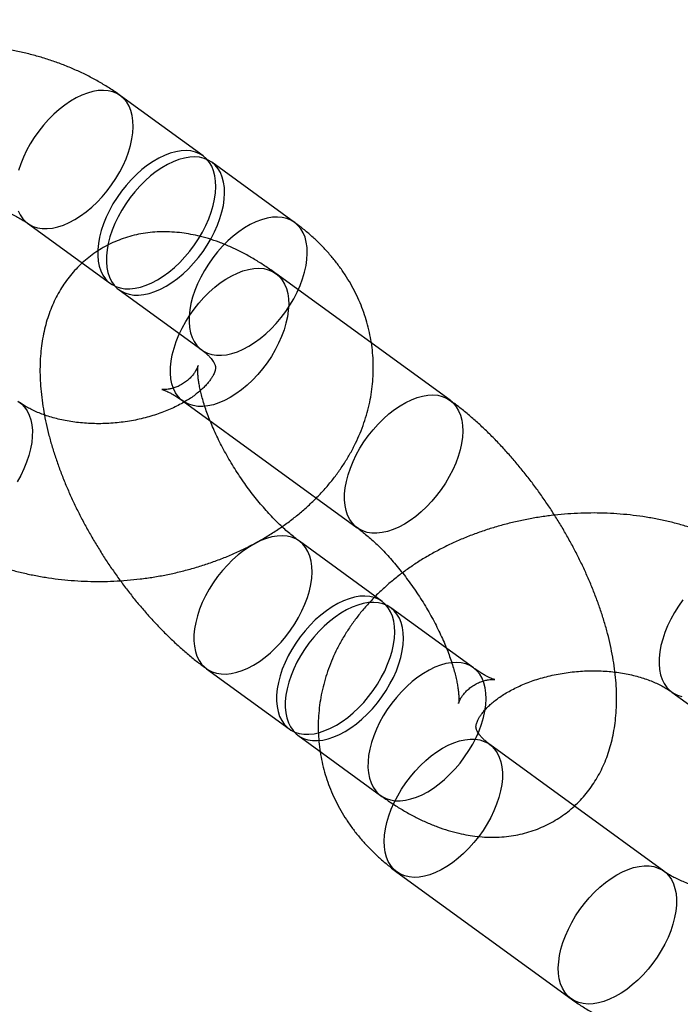
# Model space of a CAD drawing. Units: millimetres. Extents: x -2874 to 21482, y 505 to 36047.
# Drawn here: x 4660 to 4685, y 10902 to 10940 of the extents above; entities that cross this region are included whole.
import ezdxf

# ---------------------------------------------------------------- set-up
doc = ezdxf.new("R2010")
doc.units = ezdxf.units.MM

msp = doc.modelspace()

# ---------------------------------------------------------------- linework, layer by layer
at = {"color": 7, "linetype": 'Continuous', "lineweight": 25}
for p, q in [((4667.352, 10934.3846), (4664.207, 10936.6727)), ((4670.8281, 10931.8556), (4667.6831, 10934.1437)), ((4660.6771, 10931.8209), (4663.8221, 10929.5328)), ((4676.7414, 10925.0923), (4670.1204, 10929.9094)), ((4664.1532, 10929.2919), (4667.2981, 10927.0038)), ((4666.5904, 10925.0576), (4673.2115, 10920.2405)), ((4674.1544, 10917.4446), (4671.0094, 10919.7328)), ((4677.6305, 10914.9156), (4674.4855, 10917.2038)), ((4667.4795, 10914.881), (4670.6245, 10912.5928)), ((4685.1749, 10913.9975), (4688.3199, 10911.7094)), ((4670.9556, 10912.352), (4674.1006, 10910.0638)), ((4684.8719, 10907.1861), (4678.2508, 10912.0032)), ((4674.7209, 10907.1515), (4681.3419, 10902.3343))]:
    msp.add_line(p, q, dxfattribs=at)
at = {"color": 7, "linetype": 'Continuous', "lineweight": 25, "flags": 128}
for points in [[(4664.6822, 10935.7138), (4664.6534, 10935.9175), (4664.6039, 10936.1056), (4664.5342, 10936.2764), (4664.445, 10936.4282), (4664.337, 10936.5596), (4664.2114, 10936.6695), (4664.0693, 10936.7567), (4663.912, 10936.8205), (4663.7409, 10936.8602), (4663.5578, 10936.8756), (4663.3642, 10936.8664), (4663.162, 10936.8328), (4662.953, 10936.775), (4662.7393, 10936.6936), (4662.5229, 10936.5893), (4662.3057, 10936.4632), (4662.0897, 10936.3164), (4661.877, 10936.1503), (4661.6697, 10935.9664), (4661.4695, 10935.7665), (4661.2784, 10935.5523), (4661.0982, 10935.326), (4660.9305, 10935.0896), (4660.7769, 10934.8453), (4660.6389, 10934.5954), (4660.5177, 10934.3423), (4660.4145, 10934.0883), (4660.3302, 10933.8358)], [(4660.3126, 10932.3003), (4660.3922, 10932.1389), (4660.4909, 10931.9971), (4660.6078, 10931.8763), (4660.7418, 10931.7777), (4660.8917, 10931.7021), (4661.0561, 10931.6502), (4661.2334, 10931.6226), (4661.422, 10931.6195), (4661.6201, 10931.641), (4661.8259, 10931.6868), (4662.0375, 10931.7564), (4662.2528, 10931.8494), (4662.4699, 10931.9647), (4662.6867, 10932.1013), (4662.9013, 10932.2579), (4663.1116, 10932.4331), (4663.3156, 10932.6253), (4663.5114, 10932.8326), (4663.6973, 10933.0531), (4663.8715, 10933.2847), (4664.0323, 10933.5254), (4664.1782, 10933.7727), (4664.308, 10934.0245), (4664.4203, 10934.2784), (4664.5142, 10934.5319), (4664.5887, 10934.7828), (4664.6432, 10935.0287), (4664.6771, 10935.2673), (4664.6901, 10935.4964), (4664.6822, 10935.7138)], [(4667.8272, 10933.4257), (4667.7983, 10933.6294), (4667.7488, 10933.8175), (4667.6792, 10933.9882), (4667.5899, 10934.1401), (4667.482, 10934.2715), (4667.3564, 10934.3813), (4667.2143, 10934.4686), (4667.057, 10934.5323), (4666.8859, 10934.5721), (4666.7027, 10934.5875), (4666.5092, 10934.5783), (4666.307, 10934.5446), (4666.098, 10934.4868), (4665.8843, 10934.4054), (4665.6679, 10934.3012), (4665.4506, 10934.1751), (4665.2347, 10934.0283), (4665.022, 10933.8622), (4664.8147, 10933.6783), (4664.6145, 10933.4783), (4664.4234, 10933.2642), (4664.2432, 10933.0378), (4664.0755, 10932.8014), (4663.9219, 10932.5571), (4663.7839, 10932.3073), (4663.6627, 10932.0542), (4663.5595, 10931.8001), (4663.4752, 10931.5476), (4663.4106, 10931.2989), (4663.3664, 10931.0564), (4663.3429, 10930.8223), (4663.3403, 10930.5988), (4663.3587, 10930.388), (4663.398, 10930.1918), (4663.4576, 10930.0122), (4663.5372, 10929.8507), (4663.6358, 10929.7089), (4663.7527, 10929.5882), (4663.8868, 10929.4895), (4664.0367, 10929.4139), (4664.2011, 10929.3621), (4664.3784, 10929.3345), (4664.567, 10929.3314), (4664.7651, 10929.3528), (4664.9709, 10929.3986), (4665.1825, 10929.4683), (4665.3978, 10929.5612), (4665.6149, 10929.6765), (4665.8317, 10929.8131), (4666.0463, 10929.9698), (4666.2566, 10930.145), (4666.4606, 10930.3372), (4666.6564, 10930.5445), (4666.8423, 10930.7649), (4667.0165, 10930.9966), (4667.1773, 10931.2372), (4667.3232, 10931.4846), (4667.453, 10931.7364), (4667.5653, 10931.9902), (4667.6592, 10932.2438), (4667.7337, 10932.4947), (4667.7882, 10932.7406), (4667.8221, 10932.9792), (4667.8351, 10933.2083), (4667.8272, 10933.4257)], [(4668.1583, 10933.1848), (4668.1294, 10933.3885), (4668.0799, 10933.5766), (4668.0102, 10933.7474), (4667.921, 10933.8992), (4667.8131, 10934.0306), (4667.6875, 10934.1405), (4667.5453, 10934.2277), (4667.388, 10934.2915), (4667.217, 10934.3312), (4667.0338, 10934.3466), (4666.8402, 10934.3374), (4666.638, 10934.3038), (4666.4291, 10934.246), (4666.2154, 10934.1646), (4665.9989, 10934.0603), (4665.7817, 10933.9342), (4665.5657, 10933.7874), (4665.3531, 10933.6213), (4665.1457, 10933.4374), (4664.9455, 10933.2374), (4664.7544, 10933.0233), (4664.5742, 10932.797), (4664.4065, 10932.5606), (4664.253, 10932.3163), (4664.1149, 10932.0664), (4663.9938, 10931.8133), (4663.8905, 10931.5593), (4663.8063, 10931.3068), (4663.7417, 10931.0581), (4663.6974, 10930.8155), (4663.6739, 10930.5814), (4663.6714, 10930.3579), (4663.6898, 10930.1471), (4663.729, 10929.951), (4663.7887, 10929.7713), (4663.8682, 10929.6099), (4663.9669, 10929.4681), (4664.0838, 10929.3473), (4664.2178, 10929.2487), (4664.3677, 10929.1731), (4664.5321, 10929.1212), (4664.7094, 10929.0936), (4664.898, 10929.0905), (4665.0962, 10929.112), (4665.302, 10929.1578), (4665.5135, 10929.2274), (4665.7288, 10929.3204), (4665.9459, 10929.4357), (4666.1628, 10929.5723), (4666.3773, 10929.7289), (4666.5876, 10929.9041), (4666.7916, 10930.0963), (4666.9875, 10930.3036), (4667.1734, 10930.5241), (4667.3475, 10930.7557), (4667.5083, 10930.9964), (4667.6543, 10931.2437), (4667.784, 10931.4955), (4667.8964, 10931.7494), (4667.9902, 10932.0029), (4668.0647, 10932.2538), (4668.1192, 10932.4997), (4668.1531, 10932.7383), (4668.1662, 10932.9674), (4668.1583, 10933.1848)], [(4671.3032, 10930.8967), (4671.2744, 10931.1004), (4671.2249, 10931.2885), (4671.1552, 10931.4592), (4671.066, 10931.611), (4670.9581, 10931.7425), (4670.8325, 10931.8523), (4670.6903, 10931.9396), (4670.533, 10932.0033), (4670.362, 10932.0431), (4670.1788, 10932.0585), (4669.9852, 10932.0493), (4669.783, 10932.0156), (4669.5741, 10931.9578), (4669.3604, 10931.8764), (4669.1439, 10931.7722), (4668.9267, 10931.6461), (4668.7107, 10931.4993), (4668.4981, 10931.3332), (4668.2907, 10931.1493), (4668.0905, 10930.9493), (4667.8994, 10930.7352), (4667.7192, 10930.5088), (4667.5515, 10930.2724), (4667.398, 10930.0281), (4667.2599, 10929.7783), (4667.1388, 10929.5252), (4667.0355, 10929.2711), (4666.9513, 10929.0186), (4666.8867, 10928.7699), (4666.8424, 10928.5274), (4666.8189, 10928.2933), (4666.8164, 10928.0698), (4666.8348, 10927.859), (4666.874, 10927.6628), (4666.9337, 10927.4832), (4667.0132, 10927.3217), (4667.1119, 10927.1799), (4667.2288, 10927.0592), (4667.3628, 10926.9605), (4667.5127, 10926.8849), (4667.6771, 10926.8331), (4667.8544, 10926.8055), (4668.043, 10926.8024), (4668.2411, 10926.8238), (4668.4469, 10926.8696), (4668.6585, 10926.9393), (4668.8738, 10927.0322), (4669.0909, 10927.1475), (4669.3078, 10927.2841), (4669.5223, 10927.4408), (4669.7326, 10927.616), (4669.9366, 10927.8082), (4670.1325, 10928.0155), (4670.3183, 10928.2359), (4670.4925, 10928.4676), (4670.6533, 10928.7082), (4670.7993, 10928.9556), (4670.929, 10929.2074), (4671.0414, 10929.4612), (4671.1352, 10929.7148), (4671.2097, 10929.9657), (4671.2642, 10930.2116), (4671.2981, 10930.4502), (4671.3112, 10930.6793), (4671.3032, 10930.8967)], [(4670.5955, 10928.9505), (4670.6035, 10928.7331), (4670.5904, 10928.504), (4670.5565, 10928.2654), (4670.502, 10928.0195), (4670.4275, 10927.7686), (4670.3337, 10927.5151), (4670.2213, 10927.2612), (4670.0916, 10927.0094), (4669.9456, 10926.7621), (4669.7848, 10926.5214), (4669.6107, 10926.2898), (4669.4248, 10926.0693), (4669.2289, 10925.862), (4669.0249, 10925.6699), (4668.8146, 10925.4946), (4668.6001, 10925.338), (4668.3832, 10925.2014), (4668.1661, 10925.0861), (4667.9508, 10924.9931), (4667.7392, 10924.9235), (4667.5334, 10924.8777), (4667.3353, 10924.8563), (4667.1467, 10924.8593), (4666.9694, 10924.8869), (4666.805, 10924.9388), (4666.6551, 10925.0144), (4666.5211, 10925.113), (4666.4042, 10925.2338), (4666.3055, 10925.3756), (4666.226, 10925.537), (4666.1663, 10925.7167), (4666.1271, 10925.9128), (4666.1087, 10926.1236), (4666.1112, 10926.3471), (4666.1347, 10926.5812), (4666.179, 10926.8238), (4666.2436, 10927.0725), (4666.3278, 10927.325), (4666.4311, 10927.579), (4666.5522, 10927.8321), (4666.6903, 10928.082), (4666.8438, 10928.3263), (4667.0115, 10928.5627), (4667.1917, 10928.789), (4667.3828, 10929.0032), (4667.583, 10929.2031), (4667.7904, 10929.387), (4668.003, 10929.5531), (4668.219, 10929.6999), (4668.4362, 10929.8261), (4668.6527, 10929.9303), (4668.8664, 10930.0117), (4669.0753, 10930.0695), (4669.2775, 10930.1031), (4669.4711, 10930.1123), (4669.6543, 10930.0969), (4669.8253, 10930.0572), (4669.9826, 10929.9934), (4670.1248, 10929.9062), (4670.2504, 10929.7963), (4670.3583, 10929.6649), (4670.4475, 10929.5131), (4670.5172, 10929.3423), (4670.5667, 10929.1542), (4670.5955, 10928.9505)], [(4660.3094, 10925.0528), (4660.4434, 10924.9541), (4660.5603, 10924.8334), (4660.659, 10924.6916), (4660.7385, 10924.5301), (4660.7982, 10924.3505), (4660.8374, 10924.1543), (4660.8558, 10923.9435), (4660.8533, 10923.72), (4660.8298, 10923.4859), (4660.7855, 10923.2434), (4660.7209, 10922.9947), (4660.6367, 10922.7422), (4660.5334, 10922.4881), (4660.4123, 10922.235), (4660.2742, 10921.9852)], [(4677.2166, 10924.1334), (4677.2245, 10923.916), (4677.2115, 10923.6869), (4677.1775, 10923.4483), (4677.1231, 10923.2024), (4677.0486, 10922.9515), (4676.9547, 10922.6979), (4676.8424, 10922.4441), (4676.7126, 10922.1923), (4676.5666, 10921.9449), (4676.4058, 10921.7043), (4676.2317, 10921.4727), (4676.0458, 10921.2522), (4675.8499, 10921.0449), (4675.6459, 10920.8527), (4675.4357, 10920.6775), (4675.2211, 10920.5208), (4675.0043, 10920.3842), (4674.7872, 10920.2689), (4674.5718, 10920.176), (4674.3603, 10920.1063), (4674.1545, 10920.0605), (4673.9563, 10920.0391), (4673.7677, 10920.0422), (4673.5904, 10920.0698), (4673.4261, 10920.1216), (4673.2761, 10920.1972), (4673.1421, 10920.2959), (4673.0252, 10920.4166), (4672.9265, 10920.5584), (4672.847, 10920.7199), (4672.7873, 10920.8995), (4672.7481, 10921.0957), (4672.7297, 10921.3065), (4672.7323, 10921.53), (4672.7558, 10921.7641), (4672.8, 10922.0066), (4672.8646, 10922.2553), (4672.9489, 10922.5078), (4673.0521, 10922.7619), (4673.1733, 10923.015), (4673.3113, 10923.2648), (4673.4649, 10923.5091), (4673.6325, 10923.7455), (4673.8128, 10923.9719), (4674.0039, 10924.186), (4674.204, 10924.386), (4674.4114, 10924.5699), (4674.6241, 10924.736), (4674.84, 10924.8828), (4675.0572, 10925.0089), (4675.2737, 10925.1132), (4675.4874, 10925.1945), (4675.6963, 10925.2523), (4675.8985, 10925.286), (4676.0921, 10925.2952), (4676.2753, 10925.2798), (4676.4463, 10925.24), (4676.6037, 10925.1763), (4676.7458, 10925.089), (4676.8714, 10924.9792), (4676.9793, 10924.8478), (4677.0685, 10924.696), (4677.1382, 10924.5252), (4677.1877, 10924.3371), (4677.2166, 10924.1334)], [(4671.4846, 10918.7739), (4671.4558, 10918.9776), (4671.4063, 10919.1657), (4671.3366, 10919.3364), (4671.2474, 10919.4882), (4671.1395, 10919.6197), (4671.0138, 10919.7295), (4670.8717, 10919.8168), (4670.7144, 10919.8805), (4670.5433, 10919.9203), (4670.3602, 10919.9357), (4670.1666, 10919.9265), (4669.9644, 10919.8928), (4669.7555, 10919.835), (4669.5418, 10919.7536), (4669.3253, 10919.6494), (4669.1081, 10919.5233), (4668.8921, 10919.3765), (4668.6795, 10919.2104), (4668.4721, 10919.0265), (4668.2719, 10918.8265), (4668.0808, 10918.6124), (4667.9006, 10918.386), (4667.7329, 10918.1496), (4667.5793, 10917.9053), (4667.4413, 10917.6555), (4667.3201, 10917.4024), (4667.2169, 10917.1483), (4667.1326, 10916.8958), (4667.0681, 10916.6471), (4667.0238, 10916.4046), (4667.0003, 10916.1705), (4666.9977, 10915.947), (4667.0162, 10915.7362), (4667.0554, 10915.54), (4667.115, 10915.3604), (4667.1946, 10915.1989), (4667.2933, 10915.0571), (4667.4102, 10914.9364), (4667.5442, 10914.8377), (4667.6941, 10914.7621), (4667.8585, 10914.7103), (4668.0358, 10914.6827), (4668.2244, 10914.6796), (4668.4225, 10914.701), (4668.6283, 10914.7468), (4668.8399, 10914.8165), (4669.0552, 10914.9094), (4669.2723, 10915.0247), (4669.4892, 10915.1613), (4669.7037, 10915.318), (4669.914, 10915.4932), (4670.118, 10915.6854), (4670.3139, 10915.8926), (4670.4997, 10916.1131), (4670.6739, 10916.3448), (4670.8347, 10916.5854), (4670.9807, 10916.8328), (4671.1104, 10917.0846), (4671.2227, 10917.3384), (4671.3166, 10917.592), (4671.3911, 10917.8429), (4671.4456, 10918.0888), (4671.4795, 10918.3274), (4671.4926, 10918.5565), (4671.4846, 10918.7739)], [(4674.6296, 10916.4857), (4674.6008, 10916.6894), (4674.5513, 10916.8775), (4674.4816, 10917.0483), (4674.3924, 10917.2001), (4674.2844, 10917.3315), (4674.1588, 10917.4414), (4674.0167, 10917.5286), (4673.8594, 10917.5924), (4673.6883, 10917.6322), (4673.5052, 10917.6475), (4673.3116, 10917.6383), (4673.1094, 10917.6047), (4672.9004, 10917.5469), (4672.6868, 10917.4655), (4672.4703, 10917.3613), (4672.2531, 10917.2352), (4672.0371, 10917.0883), (4671.8245, 10916.9222), (4671.6171, 10916.7383), (4671.4169, 10916.5384), (4671.2258, 10916.3242), (4671.0456, 10916.0979), (4670.8779, 10915.8615), (4670.7243, 10915.6172), (4670.5863, 10915.3673), (4670.4651, 10915.1142), (4670.3619, 10914.8602), (4670.2776, 10914.6077), (4670.2131, 10914.359), (4670.1688, 10914.1164), (4670.1453, 10913.8823), (4670.1427, 10913.6588), (4670.1612, 10913.448), (4670.2004, 10913.2519), (4670.26, 10913.0722), (4670.3396, 10912.9108), (4670.4383, 10912.769), (4670.5552, 10912.6482), (4670.6892, 10912.5496), (4670.8391, 10912.474), (4671.0035, 10912.4221), (4671.1808, 10912.3945), (4671.3694, 10912.3915), (4671.5675, 10912.4129), (4671.7733, 10912.4587), (4671.9849, 10912.5283), (4672.2002, 10912.6213), (4672.4173, 10912.7366), (4672.6341, 10912.8732), (4672.8487, 10913.0298), (4673.059, 10913.2051), (4673.263, 10913.3972), (4673.4588, 10913.6045), (4673.6447, 10913.825), (4673.8189, 10914.0566), (4673.9797, 10914.2973), (4674.1257, 10914.5446), (4674.2554, 10914.7964), (4674.3677, 10915.0503), (4674.4616, 10915.3038), (4674.5361, 10915.5548), (4674.5906, 10915.8007), (4674.6245, 10916.0393), (4674.6376, 10916.2683), (4674.6296, 10916.4857)], [(4674.9607, 10916.2449), (4674.9318, 10916.4486), (4674.8823, 10916.6367), (4674.8126, 10916.8074), (4674.7234, 10916.9592), (4674.6155, 10917.0907), (4674.4899, 10917.2005), (4674.3478, 10917.2878), (4674.1904, 10917.3515), (4674.0194, 10917.3913), (4673.8362, 10917.4067), (4673.6426, 10917.3975), (4673.4404, 10917.3638), (4673.2315, 10917.306), (4673.0178, 10917.2246), (4672.8013, 10917.1204), (4672.5841, 10916.9943), (4672.3682, 10916.8475), (4672.1555, 10916.6814), (4671.9481, 10916.4975), (4671.7479, 10916.2975), (4671.5569, 10916.0834), (4671.3766, 10915.857), (4671.209, 10915.6206), (4671.0554, 10915.3763), (4670.9174, 10915.1265), (4670.7962, 10914.8734), (4670.693, 10914.6193), (4670.6087, 10914.3668), (4670.5441, 10914.1181), (4670.4999, 10913.8756), (4670.4763, 10913.6415), (4670.4738, 10913.418), (4670.4922, 10913.2072), (4670.5314, 10913.011), (4670.5911, 10912.8314), (4670.6706, 10912.6699), (4670.7693, 10912.5281), (4670.8862, 10912.4074), (4671.0202, 10912.3087), (4671.1701, 10912.2331), (4671.3345, 10912.1813), (4671.5118, 10912.1537), (4671.7004, 10912.1506), (4671.8986, 10912.172), (4672.1044, 10912.2178), (4672.3159, 10912.2875), (4672.5313, 10912.3804), (4672.7484, 10912.4957), (4672.9652, 10912.6323), (4673.1798, 10912.789), (4673.39, 10912.9642), (4673.594, 10913.1564), (4673.7899, 10913.3636), (4673.9758, 10913.5841), (4674.1499, 10913.8158), (4674.3107, 10914.0564), (4674.4567, 10914.3038), (4674.5865, 10914.5556), (4674.6988, 10914.8094), (4674.7927, 10915.063), (4674.8672, 10915.3139), (4674.9216, 10915.5598), (4674.9556, 10915.7984), (4674.9686, 10916.0275), (4674.9607, 10916.2449)], [(4685.596, 10917.5025), (4685.4283, 10917.2661), (4685.2747, 10917.0219), (4685.1367, 10916.772), (4685.0155, 10916.5189), (4684.9123, 10916.2649), (4684.828, 10916.0123), (4684.7635, 10915.7636), (4684.7192, 10915.5211), (4684.6957, 10915.287), (4684.6931, 10915.0635), (4684.7116, 10914.8527), (4684.7508, 10914.6565), (4684.8104, 10914.4769), (4684.89, 10914.3154), (4684.9887, 10914.1737), (4685.1056, 10914.0529), (4685.2396, 10913.9542), (4685.3895, 10913.8786), (4685.5539, 10913.8268)], [(4678.1057, 10913.9567), (4678.0768, 10914.1604), (4678.0273, 10914.3485), (4677.9576, 10914.5193), (4677.8684, 10914.6711), (4677.7605, 10914.8025), (4677.6349, 10914.9124), (4677.4928, 10914.9996), (4677.3354, 10915.0634), (4677.1644, 10915.1032), (4676.9812, 10915.1185), (4676.7876, 10915.1093), (4676.5854, 10915.0757), (4676.3765, 10915.0179), (4676.1628, 10914.9365), (4675.9463, 10914.8323), (4675.7291, 10914.7062), (4675.5132, 10914.5593), (4675.3005, 10914.3932), (4675.0931, 10914.2093), (4674.8929, 10914.0094), (4674.7018, 10913.7952), (4674.5216, 10913.5689), (4674.3539, 10913.3325), (4674.2004, 10913.0882), (4674.0624, 10912.8383), (4673.9412, 10912.5852), (4673.838, 10912.3312), (4673.7537, 10912.0787), (4673.6891, 10911.83), (4673.6449, 10911.5874), (4673.6213, 10911.3533), (4673.6188, 10911.1298), (4673.6372, 10910.919), (4673.6764, 10910.7229), (4673.7361, 10910.5432), (4673.8156, 10910.3818), (4673.9143, 10910.24), (4674.0312, 10910.1192), (4674.1652, 10910.0206), (4674.3151, 10909.945), (4674.4795, 10909.8931), (4674.6568, 10909.8655), (4674.8454, 10909.8625), (4675.0436, 10909.8839), (4675.2494, 10909.9297), (4675.4609, 10909.9993), (4675.6762, 10910.0923), (4675.8933, 10910.2076), (4676.1102, 10910.3442), (4676.3247, 10910.5008), (4676.535, 10910.6761), (4676.739, 10910.8682), (4676.9349, 10911.0755), (4677.1208, 10911.296), (4677.2949, 10911.5276), (4677.4557, 10911.7683), (4677.6017, 10912.0156), (4677.7314, 10912.2674), (4677.8438, 10912.5213), (4677.9376, 10912.7748), (4678.0122, 10913.0258), (4678.0666, 10913.2717), (4678.1005, 10913.5103), (4678.1136, 10913.7393), (4678.1057, 10913.9567)], [(4674.2457, 10908.1103), (4674.2378, 10908.3277), (4674.2508, 10908.5568), (4674.2848, 10908.7954), (4674.3392, 10909.0413), (4674.4137, 10909.2922), (4674.5076, 10909.5458), (4674.6199, 10909.7997), (4674.7497, 10910.0514), (4674.8957, 10910.2988), (4675.0565, 10910.5394), (4675.2306, 10910.7711), (4675.4165, 10910.9916), (4675.6124, 10911.1989), (4675.8164, 10911.391), (4676.0266, 10911.5662), (4676.2412, 10911.7229), (4676.458, 10911.8595), (4676.6751, 10911.9748), (4676.8905, 10912.0677), (4677.102, 10912.1374), (4677.3078, 10912.1832), (4677.506, 10912.2046), (4677.6946, 10912.2015), (4677.8719, 10912.1739), (4678.0363, 10912.1221), (4678.1862, 10912.0465), (4678.3202, 10911.9479), (4678.4371, 10911.8271), (4678.5358, 10911.6853), (4678.6153, 10911.5238), (4678.675, 10911.3442), (4678.7142, 10911.148), (4678.7326, 10910.9372), (4678.7301, 10910.7137), (4678.7065, 10910.4796), (4678.6623, 10910.2371), (4678.5977, 10909.9884), (4678.5134, 10909.7359), (4678.4102, 10909.4819), (4678.289, 10909.2287), (4678.151, 10908.9789), (4677.9974, 10908.7346), (4677.8298, 10908.4982), (4677.6495, 10908.2719), (4677.4585, 10908.0577), (4677.2583, 10907.8578), (4677.0509, 10907.6738), (4676.8382, 10907.5077), (4676.6223, 10907.3609), (4676.4051, 10907.2348), (4676.1886, 10907.1306), (4675.9749, 10907.0492), (4675.766, 10906.9914), (4675.5638, 10906.9577), (4675.3702, 10906.9486), (4675.187, 10906.9639), (4675.016, 10907.0037), (4674.8586, 10907.0675), (4674.7165, 10907.1547), (4674.5909, 10907.2645), (4674.483, 10907.396), (4674.3938, 10907.5478), (4674.3241, 10907.7185), (4674.2746, 10907.9066), (4674.2457, 10908.1103)], [(4680.8668, 10903.2932), (4680.8588, 10903.5106), (4680.8719, 10903.7397), (4680.9058, 10903.9783), (4680.9603, 10904.2242), (4681.0348, 10904.4751), (4681.1286, 10904.7286), (4681.241, 10904.9825), (4681.3707, 10905.2343), (4681.5167, 10905.4817), (4681.6775, 10905.7223), (4681.8517, 10905.9539), (4682.0375, 10906.1744), (4682.2334, 10906.3817), (4682.4374, 10906.5739), (4682.6477, 10906.7491), (4682.8622, 10906.9057), (4683.0791, 10907.0423), (4683.2962, 10907.1577), (4683.5115, 10907.2506), (4683.7231, 10907.3203), (4683.9289, 10907.366), (4684.127, 10907.3875), (4684.3156, 10907.3844), (4684.4929, 10907.3568), (4684.6573, 10907.305), (4684.8072, 10907.2294), (4684.9412, 10907.1307), (4685.0581, 10907.0099), (4685.1568, 10906.8681), (4685.2363, 10906.7067), (4685.296, 10906.527), (4685.3352, 10906.3309), (4685.3536, 10906.1201), (4685.3511, 10905.8966), (4685.3276, 10905.6625), (4685.2833, 10905.42), (4685.2188, 10905.1713), (4685.1345, 10904.9187), (4685.0312, 10904.6647), (4684.9101, 10904.4116), (4684.772, 10904.1617), (4684.6185, 10903.9174), (4684.4508, 10903.681), (4684.2706, 10903.4547), (4684.0795, 10903.2406), (4683.8793, 10903.0406), (4683.6719, 10902.8567), (4683.4593, 10902.6906), (4683.2433, 10902.5438), (4683.0261, 10902.4177), (4682.8096, 10902.3134), (4682.5959, 10902.232), (4682.387, 10902.1742), (4682.1848, 10902.1406), (4681.9912, 10902.1314), (4681.808, 10902.1468), (4681.637, 10902.1865), (4681.4797, 10902.2503), (4681.3375, 10902.3375), (4681.2119, 10902.4474), (4681.104, 10902.5788), (4681.0148, 10902.7306), (4680.9451, 10902.9014), (4680.8956, 10903.0895), (4680.8668, 10903.2932)]]:
    msp.add_lwpolyline(points, dxfattribs=at)
at = {"color": 7, "linetype": 'Continuous', "lineweight": 25}
msp.add_circle((4779.8712, 10869.8287), 150, dxfattribs=at)
msp.add_circle((4779.8712, 10869.8287), 150, dxfattribs=at)
for points, knots in [([(4664.207, 10936.6727), (4664.1326, 10936.7258), (4663.9362, 10936.8658), (4663.6043, 10937.0785), (4663.2081, 10937.307), (4662.7963, 10937.5184), (4662.3699, 10937.7126), (4661.9303, 10937.889), (4661.4788, 10938.0472), (4661.0166, 10938.1869), (4660.5452, 10938.3078), (4660.0659, 10938.4096), (4659.5799, 10938.4924), (4659.0886, 10938.556), (4658.593, 10938.6004), (4658.0943, 10938.6256), (4657.5937, 10938.6316), (4657.0924, 10938.6185), (4656.5913, 10938.5863), (4656.0917, 10938.5352), (4655.5946, 10938.4652), (4655.1011, 10938.3763), (4654.6123, 10938.2688), (4654.1293, 10938.1427), (4653.6533, 10937.9982), (4653.1852, 10937.8354), (4652.7263, 10937.6545), (4652.2778, 10937.4557), (4651.8407, 10937.2393), (4651.4163, 10937.0056), (4651.006, 10936.7548), (4650.611, 10936.4877), (4650.2326, 10936.2046), (4649.8722, 10935.9063), (4649.5311, 10935.5936), (4649.2104, 10935.2674), (4648.9113, 10934.9288), (4648.6347, 10934.5789), (4648.3817, 10934.2189), (4648.1528, 10933.85), (4647.9485, 10933.4734), (4647.7694, 10933.0905), (4647.6157, 10932.7023), (4647.4874, 10932.31), (4647.3847, 10931.9149), (4647.3074, 10931.5179), (4647.2556, 10931.1201), (4647.229, 10930.7226), (4647.2274, 10930.3264), (4647.2507, 10929.9323), (4647.2986, 10929.5414), (4647.3709, 10929.1545), (4647.4671, 10928.7726), (4647.587, 10928.3966), (4647.7303, 10928.0272), (4647.8968, 10927.6651), (4648.086, 10927.3112), (4648.2977, 10926.9661), (4648.5315, 10926.6305), (4648.7872, 10926.3053), (4649.0644, 10925.9911), (4649.3625, 10925.6887), (4649.6813, 10925.3992), (4649.9703, 10925.1623), (4650.1555, 10925.025), (4650.2231, 10924.9749)], [0, 0, 0, 0, 0.0099541, 0.0262521, 0.0426028, 0.0590387, 0.0755422, 0.0920965, 0.1086862, 0.1252979, 0.1419199, 0.1585426, 0.175161, 0.191772, 0.2083748, 0.2249697, 0.2415585, 0.2581439, 0.2747292, 0.2913183, 0.3079146, 0.3245215, 0.341143, 0.3577827, 0.3744436, 0.3911282, 0.4078373, 0.4245707, 0.4413261, 0.4580989, 0.4748805, 0.4916584, 0.5084187, 0.5251447, 0.5418174, 0.5584164, 0.5749214, 0.5913131, 0.6075747, 0.6236933, 0.6396604, 0.6554724, 0.6711305, 0.6866404, 0.7020117, 0.7172574, 0.732393, 0.7474359, 0.762405, 0.7773204, 0.7922026, 0.8070688, 0.8219371, 0.8368286, 0.851764, 0.8667631, 0.8818446, 0.8970256, 0.9123212, 0.9277435, 0.9433014, 0.9590002, 0.9748408, 0.9908196, 1, 1, 1, 1]), ([(4653.753, 10929.8267), (4653.731, 10929.843), (4653.6644, 10929.8924), (4653.5686, 10929.9731), (4653.4725, 10930.0655), (4653.3955, 10930.1516), (4653.336, 10930.23), (4653.2922, 10930.2993), (4653.2621, 10930.3588), (4653.2432, 10930.4086), (4653.2325, 10930.4512), (4653.2286, 10930.4873), (4653.2296, 10930.5283), (4653.2373, 10930.5789), (4653.2539, 10930.6402), (4653.2813, 10930.7124), (4653.3225, 10930.7976), (4653.3804, 10930.8958), (4653.4582, 10931.0062), (4653.5544, 10931.1235), (4653.6698, 10931.2459), (4653.8046, 10931.3719), (4653.9592, 10931.4997), (4654.1334, 10931.6276), (4654.3267, 10931.7538), (4654.5382, 10931.8765), (4654.7672, 10931.9943), (4655.0125, 10932.1056), (4655.2727, 10932.209), (4655.5461, 10932.3032), (4655.8313, 10932.3872), (4656.1262, 10932.4598), (4656.4289, 10932.5204), (4656.7373, 10932.5682), (4657.0494, 10932.6027), (4657.3629, 10932.6237), (4657.6755, 10932.631), (4657.985, 10932.6247), (4658.2893, 10932.605), (4658.5861, 10932.5724), (4658.8734, 10932.5275), (4659.1492, 10932.4711), (4659.4117, 10932.4042), (4659.6592, 10932.328), (4659.8901, 10932.2439), (4660.1031, 10932.1533), (4660.2973, 10932.0578), (4660.4715, 10931.9593), (4660.595, 10931.8797), (4660.659, 10931.8339), (4660.6771, 10931.8209)], [0, 0, 0, 0, 0.0097537, 0.0295279, 0.0495095, 0.069898, 0.090903, 0.112821, 0.136094, 0.1614441, 0.1902417, 0.2258885, 0.2574968, 0.2845727, 0.3087197, 0.3308691, 0.3517033, 0.3736007, 0.3945237, 0.4148205, 0.4347372, 0.4544384, 0.4740374, 0.4936122, 0.5132056, 0.5328513, 0.5525743, 0.5723879, 0.5922969, 0.6122991, 0.6323874, 0.6525509, 0.6727759, 0.6930468, 0.7133465, 0.7336573, 0.7539584, 0.7742287, 0.7944512, 0.8146101, 0.8346916, 0.8546846, 0.8745814, 0.8943791, 0.9140808, 0.9336975, 0.95325, 0.9727718, 0.9923064, 1, 1, 1, 1]), ([(4656.8441, 10920.1577), (4656.9186, 10920.1047), (4657.1149, 10919.9646), (4657.4469, 10919.7519), (4657.843, 10919.5234), (4658.2549, 10919.312), (4658.6812, 10919.1178), (4659.1208, 10918.9414), (4659.5724, 10918.7832), (4660.0346, 10918.6435), (4660.506, 10918.5227), (4660.9853, 10918.4208), (4661.4712, 10918.338), (4661.9626, 10918.2745), (4662.4582, 10918.2301), (4662.9568, 10918.2049), (4663.4574, 10918.1989), (4663.9588, 10918.2119), (4664.4598, 10918.2441), (4664.9595, 10918.2952), (4665.4566, 10918.3653), (4665.9501, 10918.4541), (4666.4388, 10918.5617), (4666.9218, 10918.6877), (4667.3979, 10918.8323), (4667.8659, 10918.995), (4668.3248, 10919.1759), (4668.7734, 10919.3747), (4669.2105, 10919.5911), (4669.6348, 10919.8249), (4670.0452, 10920.0756), (4670.4402, 10920.3428), (4670.8185, 10920.6259), (4671.1789, 10920.9242), (4671.5201, 10921.2368), (4671.8408, 10921.563), (4672.1399, 10921.9016), (4672.4164, 10922.2515), (4672.6695, 10922.6115), (4672.8984, 10922.9804), (4673.1026, 10923.357), (4673.2817, 10923.74), (4673.4355, 10924.1282), (4673.5638, 10924.5204), (4673.6665, 10924.9156), (4673.7437, 10925.3125), (4673.7956, 10925.7103), (4673.8222, 10926.1078), (4673.8237, 10926.5041), (4673.8004, 10926.8981), (4673.7525, 10927.2891), (4673.6803, 10927.6759), (4673.5841, 10928.0578), (4673.4641, 10928.4338), (4673.3208, 10928.8033), (4673.1544, 10929.1653), (4672.9652, 10929.5193), (4672.7535, 10929.8644), (4672.5196, 10930.1999), (4672.2639, 10930.5252), (4671.9868, 10930.8393), (4671.6886, 10931.1417), (4671.3699, 10931.4312), (4671.0809, 10931.6682), (4670.8957, 10931.8055), (4670.8281, 10931.8556)], [0, 0, 0, 0, 0.0099541, 0.0262521, 0.0426028, 0.0590387, 0.0755422, 0.0920965, 0.1086862, 0.1252979, 0.1419199, 0.1585426, 0.175161, 0.191772, 0.2083748, 0.2249697, 0.2415585, 0.2581439, 0.2747292, 0.2913183, 0.3079146, 0.3245215, 0.341143, 0.3577827, 0.3744436, 0.3911282, 0.4078373, 0.4245707, 0.4413261, 0.4580989, 0.4748805, 0.4916584, 0.5084187, 0.5251447, 0.5418174, 0.5584164, 0.5749214, 0.5913131, 0.6075747, 0.6236933, 0.6396604, 0.6554724, 0.6711305, 0.6866404, 0.7020117, 0.7172574, 0.732393, 0.7474359, 0.762405, 0.7773204, 0.7922026, 0.8070688, 0.8219371, 0.8368286, 0.851764, 0.8667631, 0.8818446, 0.8970256, 0.9123212, 0.9277435, 0.9433014, 0.9590002, 0.9748408, 0.9908196, 1, 1, 1, 1]), ([(4670.1204, 10929.9094), (4670.0549, 10929.9564), (4669.8644, 10930.0931), (4669.5442, 10930.3053), (4669.1572, 10930.5386), (4668.7629, 10930.7509), (4668.3631, 10930.9403), (4667.96, 10931.1043), (4667.5567, 10931.241), (4667.1695, 10931.3456), (4666.8009, 10931.4208), (4666.4398, 10931.4719), (4666.0726, 10931.4992), (4665.7005, 10931.5003), (4665.3378, 10931.4748), (4664.9855, 10931.4238), (4664.6443, 10931.348), (4664.3147, 10931.2484), (4663.9977, 10931.1258), (4663.6941, 10930.9812), (4663.4047, 10930.8156), (4663.1303, 10930.63), (4662.8719, 10930.4255), (4662.6301, 10930.2032), (4662.4054, 10929.9642), (4662.1983, 10929.7095), (4662.0091, 10929.4397), (4661.8379, 10929.1555), (4661.6848, 10928.8572), (4661.5501, 10928.5451), (4661.4339, 10928.2189), (4661.3364, 10927.8785), (4661.2581, 10927.5233), (4661.1993, 10927.1531), (4661.1609, 10926.7675), (4661.1433, 10926.3672), (4661.1473, 10925.953), (4661.1731, 10925.5271), (4661.2206, 10925.0918), (4661.2891, 10924.6501), (4661.3776, 10924.2049), (4661.4851, 10923.7582), (4661.6103, 10923.3115), (4661.7524, 10922.8658), (4661.9103, 10922.4219), (4662.0832, 10921.9803), (4662.2705, 10921.5417), (4662.4716, 10921.1065), (4662.6857, 10920.6752), (4662.9123, 10920.2485), (4663.151, 10919.827), (4663.4012, 10919.4112), (4663.6624, 10919.0019), (4663.9342, 10918.5996), (4664.216, 10918.2053), (4664.5075, 10917.8195), (4664.8082, 10917.4429), (4665.1177, 10917.0764), (4665.4359, 10916.7205), (4665.7624, 10916.376), (4666.097, 10916.0436), (4666.4397, 10915.7239), (4666.7906, 10915.4182), (4667.1373, 10915.1354), (4667.3691, 10914.9631), (4667.4795, 10914.881)], [0, 0, 0, 0, 0.0093187, 0.02712278, 0.04508352, 0.06316661, 0.08127541, 0.09926983, 0.11700497, 0.13434687, 0.14945697, 0.164133, 0.18000875, 0.19543036, 0.21041154, 0.22500967, 0.23928252, 0.25328428, 0.26706471, 0.28066948, 0.29414114, 0.30752023, 0.32084378, 0.33414158, 0.34745439, 0.3608245, 0.37429652, 0.38791807, 0.40174015, 0.41581698, 0.4302051, 0.44496105, 0.4601371, 0.4757744, 0.49189341, 0.50848318, 0.52549339, 0.54283497, 0.56039328, 0.57805011, 0.59567844, 0.61321675, 0.63063162, 0.64791059, 0.66505493, 0.68207396, 0.69898125, 0.71579234, 0.73252334, 0.74919033, 0.76580903, 0.78239478, 0.79896256, 0.81552718, 0.83210073, 0.84869592, 0.86532801, 0.88201277, 0.89876668, 0.91560698, 0.93255173, 0.94961956, 0.96682908, 0.9841977, 1, 1, 1, 1]), ([(4667.2981, 10927.0038), (4667.3201, 10926.9874), (4667.3867, 10926.938), (4667.4826, 10926.8573), (4667.5787, 10926.765), (4667.6556, 10926.6788), (4667.7152, 10926.6005), (4667.7589, 10926.5312), (4667.789, 10926.4717), (4667.808, 10926.4218), (4667.8186, 10926.3793), (4667.8226, 10926.3432), (4667.8216, 10926.3021), (4667.8138, 10926.2516), (4667.7972, 10926.1903), (4667.7698, 10926.118), (4667.7287, 10926.0329), (4667.6707, 10925.9347), (4667.5929, 10925.8242), (4667.4967, 10925.707), (4667.3814, 10925.5845), (4667.2465, 10925.4585), (4667.0919, 10925.3307), (4666.9177, 10925.2028), (4666.7245, 10925.0767), (4666.5129, 10924.9539), (4666.2839, 10924.8361), (4666.0387, 10924.7248), (4665.7785, 10924.6215), (4665.505, 10924.5272), (4665.2199, 10924.4433), (4664.925, 10924.3706), (4664.6223, 10924.3101), (4664.3138, 10924.2623), (4664.0018, 10924.2277), (4663.6883, 10924.2068), (4663.3757, 10924.1994), (4663.0661, 10924.2058), (4662.7619, 10924.2255), (4662.4651, 10924.2581), (4662.1778, 10924.303), (4661.9019, 10924.3594), (4661.6394, 10924.4262), (4661.392, 10924.5024), (4661.1611, 10924.5866), (4660.948, 10924.6772), (4660.7539, 10924.7726), (4660.5796, 10924.8712), (4660.4562, 10924.9507), (4660.3921, 10924.9966), (4660.374, 10925.0095)], [0, 0, 0, 0, 0.0097537, 0.0295279, 0.0495095, 0.069898, 0.090903, 0.112821, 0.136094, 0.1614441, 0.1902417, 0.2258885, 0.2574968, 0.2845727, 0.3087197, 0.3308691, 0.3517033, 0.3736007, 0.3945237, 0.4148205, 0.4347372, 0.4544384, 0.4740374, 0.4936122, 0.5132056, 0.5328513, 0.5525743, 0.5723879, 0.5922969, 0.6122991, 0.6323874, 0.6525509, 0.6727759, 0.6930468, 0.7133465, 0.7336573, 0.7539584, 0.7742287, 0.7944512, 0.8146101, 0.8346916, 0.8546846, 0.8745814, 0.8943791, 0.9140808, 0.9336975, 0.95325, 0.9727718, 0.9923064, 1, 1, 1, 1]), ([(4671.0094, 10919.7328), (4670.9779, 10919.756), (4670.8894, 10919.8212), (4670.7366, 10919.9419), (4670.5497, 10920.0998), (4670.3553, 10920.2756), (4670.1551, 10920.4684), (4669.9509, 10920.6776), (4669.7445, 10920.9021), (4669.5376, 10921.1406), (4669.3319, 10921.3918), (4669.129, 10921.6543), (4668.9304, 10921.9263), (4668.7375, 10922.2061), (4668.5518, 10922.4921), (4668.3744, 10922.7822), (4668.2066, 10923.0744), (4668.0493, 10923.3668), (4667.9035, 10923.6572), (4667.7699, 10923.9436), (4667.6491, 10924.2237), (4667.5417, 10924.4956), (4667.4478, 10924.757), (4667.3676, 10925.0058), (4667.3009, 10925.2398), (4667.2474, 10925.4572), (4667.2064, 10925.6558), (4667.1771, 10925.8341), (4667.1581, 10925.9903), (4667.148, 10926.1232), (4667.1451, 10926.2317), (4667.1471, 10926.3151), (4667.1518, 10926.373), (4667.1565, 10926.4053), (4667.1583, 10926.4123), (4667.154, 10926.3945), (4667.1401, 10926.3531), (4667.113, 10926.2896), (4667.0687, 10926.2062), (4667.0031, 10926.1059), (4666.9121, 10925.9933), (4666.7935, 10925.8749), (4666.648, 10925.7599), (4666.483, 10925.6596), (4666.3134, 10925.5834), (4666.1561, 10925.5344), (4666.0233, 10925.5084), (4665.9192, 10925.4986), (4665.8442, 10925.4983), (4665.7967, 10925.5019), (4665.7752, 10925.5054), (4665.7782, 10925.5052), (4665.8044, 10925.4984), (4665.8526, 10925.4825), (4665.9217, 10925.4555), (4666.0105, 10925.4154), (4666.1177, 10925.3607), (4666.2422, 10925.2902), (4666.3826, 10925.2026), (4666.5013, 10925.1219), (4666.5728, 10925.0704), (4666.5904, 10925.0576)], [0, 0, 0, 0, 0.0093823, 0.026311, 0.0434736, 0.06092, 0.0786227, 0.096553, 0.1146817, 0.1329792, 0.1514165, 0.1699653, 0.1885978, 0.207287, 0.2260063, 0.2447284, 0.2634195, 0.2820535, 0.3006038, 0.3190435, 0.337345, 0.3554805, 0.3734219, 0.3911416, 0.4086129, 0.4258115, 0.4427169, 0.4593147, 0.4755994, 0.4915772, 0.5072697, 0.5227176, 0.5379838, 0.5531562, 0.5683494, 0.5836602, 0.5992414, 0.6152752, 0.6319639, 0.649521, 0.6681491, 0.6879898, 0.7090197, 0.7308851, 0.7527097, 0.7733593, 0.7924611, 0.8101287, 0.8266634, 0.8423797, 0.8575519, 0.8724068, 0.8871281, 0.9018627, 0.9166918, 0.9317061, 0.9469743, 0.9625424, 0.9784369, 0.9946687, 1, 1, 1, 1]), ([(4674.1006, 10910.0638), (4674.166, 10910.0169), (4674.3565, 10909.8801), (4674.6767, 10909.668), (4675.0637, 10909.4346), (4675.458, 10909.2223), (4675.8579, 10909.0329), (4676.2609, 10908.8689), (4676.6642, 10908.7322), (4677.0514, 10908.6276), (4677.42, 10908.5524), (4677.7811, 10908.5014), (4678.1483, 10908.474), (4678.5205, 10908.473), (4678.8831, 10908.4984), (4679.2354, 10908.5494), (4679.5767, 10908.6252), (4679.9062, 10908.7248), (4680.2232, 10908.8474), (4680.5269, 10908.992), (4680.8163, 10909.1576), (4681.0906, 10909.3432), (4681.349, 10909.5477), (4681.5908, 10909.77), (4681.8155, 10910.009), (4682.0226, 10910.2638), (4682.2118, 10910.5336), (4682.3831, 10910.8178), (4682.5361, 10911.116), (4682.6708, 10911.4282), (4682.787, 10911.7543), (4682.8845, 10912.0947), (4682.9629, 10912.4499), (4683.0216, 10912.8202), (4683.0601, 10913.2057), (4683.0776, 10913.6061), (4683.0736, 10914.0202), (4683.0478, 10914.4462), (4683.0004, 10914.8815), (4682.9319, 10915.3231), (4682.8433, 10915.7684), (4682.7358, 10916.2151), (4682.6106, 10916.6618), (4682.4685, 10917.1074), (4682.3106, 10917.5514), (4682.1377, 10917.9929), (4681.9504, 10918.4316), (4681.7494, 10918.8668), (4681.5353, 10919.298), (4681.3086, 10919.7247), (4681.0699, 10920.1463), (4680.8197, 10920.562), (4680.5585, 10920.9714), (4680.2867, 10921.3736), (4680.0049, 10921.768), (4679.7134, 10922.1538), (4679.4127, 10922.5303), (4679.1032, 10922.8968), (4678.785, 10923.2527), (4678.4586, 10923.5972), (4678.1239, 10923.9296), (4677.7812, 10924.2493), (4677.4303, 10924.5551), (4677.0836, 10924.8379), (4676.8518, 10925.0102), (4676.7414, 10925.0923)], [0, 0, 0, 0, 0.0093187, 0.0271228, 0.0450835, 0.0631666, 0.0812754, 0.0992698, 0.117005, 0.1343469, 0.149457, 0.164133, 0.1800088, 0.1954304, 0.2104115, 0.2250097, 0.2392825, 0.2532843, 0.2670647, 0.2806695, 0.2941411, 0.3075202, 0.3208438, 0.3341416, 0.3474544, 0.3608245, 0.3742965, 0.3879181, 0.4017401, 0.415817, 0.4302051, 0.444961, 0.4601371, 0.4757744, 0.4918934, 0.5084832, 0.5254934, 0.542835, 0.5603933, 0.5780501, 0.5956784, 0.6132167, 0.6306316, 0.6479106, 0.6650549, 0.682074, 0.6989813, 0.7157923, 0.7325233, 0.7491903, 0.765809, 0.7823948, 0.7989626, 0.8155272, 0.8321007, 0.8486959, 0.865328, 0.8820128, 0.8987667, 0.915607, 0.9325517, 0.9496196, 0.9668291, 0.9841977, 1, 1, 1, 1]), ([(4688.7048, 10918.8493), (4688.6304, 10918.9024), (4688.434, 10919.0424), (4688.1021, 10919.2551), (4687.7059, 10919.4836), (4687.2941, 10919.695), (4686.8678, 10919.8892), (4686.4281, 10920.0656), (4685.9766, 10920.2238), (4685.5144, 10920.3635), (4685.043, 10920.4843), (4684.5637, 10920.5862), (4684.0777, 10920.669), (4683.5864, 10920.7326), (4683.0908, 10920.7769), (4682.5921, 10920.8021), (4682.0916, 10920.8082), (4681.5902, 10920.7951), (4681.0891, 10920.7629), (4680.5895, 10920.7118), (4680.0924, 10920.6417), (4679.5989, 10920.5529), (4679.1101, 10920.4454), (4678.6272, 10920.3193), (4678.1511, 10920.1748), (4677.6831, 10920.012), (4677.2242, 10919.8311), (4676.7756, 10919.6323), (4676.3385, 10919.4159), (4675.9142, 10919.1821), (4675.5038, 10918.9314), (4675.1088, 10918.6642), (4674.7305, 10918.3811), (4674.3701, 10918.0829), (4674.0289, 10917.7702), (4673.7082, 10917.444), (4673.4091, 10917.1054), (4673.1326, 10916.7555), (4672.8795, 10916.3955), (4672.6506, 10916.0266), (4672.4464, 10915.65), (4672.2672, 10915.267), (4672.1135, 10914.8788), (4671.9852, 10914.4866), (4671.8825, 10914.0914), (4671.8052, 10913.6945), (4671.7534, 10913.2967), (4671.7268, 10912.8992), (4671.7253, 10912.503), (4671.7486, 10912.1089), (4671.7965, 10911.7179), (4671.8687, 10911.3311), (4671.9649, 10910.9492), (4672.0848, 10910.5732), (4672.2281, 10910.2038), (4672.3946, 10909.8417), (4672.5838, 10909.4878), (4672.7955, 10909.1426), (4673.0294, 10908.8071), (4673.2851, 10908.4819), (4673.5622, 10908.1677), (4673.8603, 10907.8653), (4674.1791, 10907.5758), (4674.4681, 10907.3388), (4674.6533, 10907.2016), (4674.7209, 10907.1515)], [0, 0, 0, 0, 0.0099541, 0.0262521, 0.0426028, 0.0590387, 0.0755422, 0.0920965, 0.1086862, 0.1252979, 0.1419199, 0.1585426, 0.175161, 0.191772, 0.2083748, 0.2249697, 0.2415585, 0.2581439, 0.2747292, 0.2913183, 0.3079146, 0.3245215, 0.341143, 0.3577827, 0.3744436, 0.3911282, 0.4078373, 0.4245707, 0.4413261, 0.4580989, 0.4748805, 0.4916584, 0.5084187, 0.5251447, 0.5418174, 0.5584164, 0.5749214, 0.5913131, 0.6075747, 0.6236933, 0.6396604, 0.6554724, 0.6711305, 0.6866404, 0.7020117, 0.7172574, 0.732393, 0.7474359, 0.762405, 0.7773204, 0.7922026, 0.8070688, 0.8219371, 0.8368286, 0.851764, 0.8667631, 0.8818446, 0.8970256, 0.9123212, 0.9277435, 0.9433014, 0.9590002, 0.9748408, 0.9908196, 1, 1, 1, 1]), ([(4673.2115, 10920.2405), (4673.243, 10920.2172), (4673.3315, 10920.152), (4673.4843, 10920.0313), (4673.6712, 10919.8734), (4673.8656, 10919.6977), (4674.0658, 10919.5048), (4674.27, 10919.2956), (4674.4764, 10919.0712), (4674.6833, 10918.8326), (4674.889, 10918.5814), (4675.092, 10918.319), (4675.2905, 10918.047), (4675.4834, 10917.7671), (4675.6691, 10917.4811), (4675.8465, 10917.1911), (4676.0144, 10916.8988), (4676.1716, 10916.6064), (4676.3175, 10916.316), (4676.451, 10916.0297), (4676.5718, 10915.7495), (4676.6792, 10915.4776), (4676.7731, 10915.2162), (4676.8533, 10914.9675), (4676.92, 10914.7334), (4676.9735, 10914.5161), (4677.0145, 10914.3174), (4677.0439, 10914.1392), (4677.0628, 10913.9829), (4677.0729, 10913.85), (4677.0759, 10913.7415), (4677.0738, 10913.6581), (4677.0691, 10913.6002), (4677.0644, 10913.5679), (4677.0626, 10913.561), (4677.067, 10913.5788), (4677.0808, 10913.6202), (4677.1079, 10913.6837), (4677.1522, 10913.7671), (4677.2179, 10913.8673), (4677.3088, 10913.98), (4677.4274, 10914.0984), (4677.5729, 10914.2133), (4677.7379, 10914.3137), (4677.9075, 10914.3898), (4678.0648, 10914.4389), (4678.1976, 10914.4648), (4678.3017, 10914.4746), (4678.3767, 10914.475), (4678.4242, 10914.4713), (4678.4457, 10914.4678), (4678.4427, 10914.4681), (4678.4165, 10914.4749), (4678.3683, 10914.4907), (4678.2992, 10914.5178), (4678.2104, 10914.5578), (4678.1032, 10914.6125), (4677.9787, 10914.683), (4677.8384, 10914.7707), (4677.7196, 10914.8513), (4677.6481, 10914.9029), (4677.6305, 10914.9156)], [0, 0, 0, 0, 0.0093823, 0.026311, 0.0434736, 0.06092, 0.0786227, 0.096553, 0.1146817, 0.1329792, 0.1514165, 0.1699653, 0.1885978, 0.207287, 0.2260063, 0.2447284, 0.2634195, 0.2820535, 0.3006038, 0.3190435, 0.337345, 0.3554805, 0.3734219, 0.3911416, 0.4086129, 0.4258115, 0.4427169, 0.4593147, 0.4755994, 0.4915772, 0.5072697, 0.5227176, 0.5379838, 0.5531562, 0.5683494, 0.5836602, 0.5992414, 0.6152752, 0.6319639, 0.649521, 0.6681491, 0.6879898, 0.7090197, 0.7308851, 0.7527097, 0.7733593, 0.7924611, 0.8101287, 0.8266634, 0.8423797, 0.8575519, 0.8724068, 0.8871281, 0.9018627, 0.9166918, 0.9317061, 0.9469743, 0.9625424, 0.9784369, 0.9946687, 1, 1, 1, 1]), ([(4678.2508, 10912.0032), (4678.2288, 10912.0196), (4678.1623, 10912.069), (4678.0664, 10912.1497), (4677.9703, 10912.2421), (4677.8933, 10912.3282), (4677.8338, 10912.4065), (4677.79, 10912.4759), (4677.7599, 10912.5354), (4677.741, 10912.5852), (4677.7304, 10912.6277), (4677.7264, 10912.6638), (4677.7274, 10912.7049), (4677.7351, 10912.7555), (4677.7517, 10912.8167), (4677.7791, 10912.889), (4677.8203, 10912.9742), (4677.8783, 10913.0723), (4677.956, 10913.1828), (4678.0523, 10913.3), (4678.1676, 10913.4225), (4678.3025, 10913.5485), (4678.4571, 10913.6763), (4678.6312, 10913.8042), (4678.8245, 10913.9303), (4679.0361, 10914.0531), (4679.2651, 10914.1709), (4679.5103, 10914.2822), (4679.7705, 10914.3856), (4680.044, 10914.4798), (4680.3291, 10914.5637), (4680.624, 10914.6364), (4680.9267, 10914.6969), (4681.2352, 10914.7447), (4681.5472, 10914.7793), (4681.8607, 10914.8003), (4682.1733, 10914.8076), (4682.4828, 10914.8012), (4682.7871, 10914.7816), (4683.0839, 10914.7489), (4683.3712, 10914.704), (4683.647, 10914.6477), (4683.9095, 10914.5808), (4684.157, 10914.5046), (4684.3879, 10914.4204), (4684.6009, 10914.3298), (4684.7951, 10914.2344), (4684.9694, 10914.1359), (4685.0928, 10914.0563), (4685.1568, 10914.0105), (4685.1749, 10913.9975)], [0, 0, 0, 0, 0.0097537, 0.0295279, 0.0495095, 0.069898, 0.090903, 0.112821, 0.136094, 0.1614441, 0.1902417, 0.2258885, 0.2574968, 0.2845727, 0.3087197, 0.3308691, 0.3517033, 0.3736007, 0.3945237, 0.4148205, 0.4347372, 0.4544384, 0.4740374, 0.4936122, 0.5132056, 0.5328513, 0.5525743, 0.5723879, 0.5922969, 0.6122991, 0.6323874, 0.6525509, 0.6727759, 0.6930468, 0.7133465, 0.7336573, 0.7539584, 0.7742287, 0.7944512, 0.8146101, 0.8346916, 0.8546846, 0.8745814, 0.8943791, 0.9140808, 0.9336975, 0.95325, 0.9727718, 0.9923064, 1, 1, 1, 1]), ([(4681.3419, 10902.3343), (4681.4164, 10902.2812), (4681.6127, 10902.1412), (4681.9447, 10901.9285), (4682.3409, 10901.7), (4682.7527, 10901.4886), (4683.179, 10901.2944), (4683.6187, 10901.118), (4684.0702, 10900.9598), (4684.5324, 10900.8201), (4685.0038, 10900.6992), (4685.4831, 10900.5974), (4685.969, 10900.5146), (4686.4604, 10900.451), (4686.956, 10900.4066), (4687.4547, 10900.3814), (4687.9552, 10900.3754), (4688.4566, 10900.3885), (4688.9576, 10900.4207), (4689.4573, 10900.4718), (4689.9544, 10900.5419), (4690.4479, 10900.6307), (4690.9367, 10900.7382), (4691.4196, 10900.8643), (4691.8957, 10901.0088), (4692.3637, 10901.1716), (4692.8226, 10901.3525), (4693.2712, 10901.5513), (4693.7083, 10901.7677), (4694.1326, 10902.0015), (4694.543, 10902.2522), (4694.938, 10902.5194), (4695.3163, 10902.8024), (4695.6767, 10903.1007), (4696.0179, 10903.4134), (4696.3386, 10903.7396), (4696.6377, 10904.0782), (4696.9142, 10904.4281), (4697.1673, 10904.7881), (4697.3962, 10905.157), (4697.6004, 10905.5336), (4697.7795, 10905.9165), (4697.9333, 10906.3047), (4698.0616, 10906.697), (4698.1643, 10907.0921), (4698.2415, 10907.4891), (4698.2934, 10907.8869), (4698.32, 10908.2844), (4698.3215, 10908.6806), (4698.2982, 10909.0747), (4698.2503, 10909.4657), (4698.1781, 10909.8525), (4698.0819, 10910.2344), (4697.962, 10910.6104), (4697.8186, 10910.9798), (4697.6522, 10911.3419), (4697.463, 10911.6958), (4697.2513, 10912.0409), (4697.0174, 10912.3765), (4696.7617, 10912.7017), (4696.4846, 10913.0159), (4696.1865, 10913.3183), (4695.8677, 10913.6078), (4695.5787, 10913.8447), (4695.3935, 10913.982), (4695.3259, 10914.0321)], [0, 0, 0, 0, 0.0099541, 0.0262521, 0.0426028, 0.0590387, 0.0755422, 0.0920965, 0.1086862, 0.1252979, 0.1419199, 0.1585426, 0.175161, 0.191772, 0.2083748, 0.2249697, 0.2415585, 0.2581439, 0.2747292, 0.2913183, 0.3079146, 0.3245215, 0.341143, 0.3577827, 0.3744436, 0.3911282, 0.4078373, 0.4245707, 0.4413261, 0.4580989, 0.4748805, 0.4916584, 0.5084187, 0.5251447, 0.5418174, 0.5584164, 0.5749214, 0.5913131, 0.6075747, 0.6236933, 0.6396604, 0.6554724, 0.6711305, 0.6866404, 0.7020117, 0.7172574, 0.732393, 0.7474359, 0.762405, 0.7773204, 0.7922026, 0.8070688, 0.8219371, 0.8368286, 0.851764, 0.8667631, 0.8818446, 0.8970256, 0.9123212, 0.9277435, 0.9433014, 0.9590002, 0.9748408, 0.9908196, 1, 1, 1, 1]), ([(4691.796, 10909.1804), (4691.8179, 10909.164), (4691.8845, 10909.1146), (4691.9804, 10909.0339), (4692.0765, 10908.9415), (4692.1535, 10908.8554), (4692.213, 10908.777), (4692.2567, 10908.7077), (4692.2868, 10908.6482), (4692.3058, 10908.5984), (4692.3164, 10908.5558), (4692.3204, 10908.5198), (4692.3194, 10908.4787), (4692.3116, 10908.4281), (4692.2951, 10908.3668), (4692.2676, 10908.2946), (4692.2265, 10908.2094), (4692.1685, 10908.1113), (4692.0907, 10908.0008), (4691.9945, 10907.8835), (4691.8792, 10907.7611), (4691.7443, 10907.6351), (4691.5897, 10907.5073), (4691.4156, 10907.3794), (4691.2223, 10907.2532), (4691.0107, 10907.1305), (4690.7817, 10907.0127), (4690.5365, 10906.9014), (4690.2763, 10906.798), (4690.0028, 10906.7038), (4689.7177, 10906.6199), (4689.4228, 10906.5472), (4689.1201, 10906.4866), (4688.8116, 10906.4389), (4688.4996, 10906.4043), (4688.1861, 10906.3833), (4687.8735, 10906.376), (4687.5639, 10906.3823), (4687.2597, 10906.402), (4686.9629, 10906.4346), (4686.6756, 10906.4795), (4686.3998, 10906.5359), (4686.1373, 10906.6028), (4685.8898, 10906.679), (4685.6589, 10906.7631), (4685.4459, 10906.8538), (4685.2517, 10906.9492), (4685.0774, 10907.0477), (4684.954, 10907.1273), (4684.89, 10907.1731), (4684.8719, 10907.1861)], [0, 0, 0, 0, 0.0097537, 0.0295279, 0.0495095, 0.069898, 0.090903, 0.112821, 0.136094, 0.1614441, 0.1902417, 0.2258885, 0.2574968, 0.2845727, 0.3087197, 0.3308691, 0.3517033, 0.3736007, 0.3945237, 0.4148205, 0.4347372, 0.4544384, 0.4740374, 0.4936122, 0.5132056, 0.5328513, 0.5525743, 0.5723879, 0.5922969, 0.6122991, 0.6323874, 0.6525509, 0.6727759, 0.6930468, 0.7133465, 0.7336573, 0.7539584, 0.7742287, 0.7944512, 0.8146101, 0.8346916, 0.8546846, 0.8745814, 0.8943791, 0.9140808, 0.9336975, 0.95325, 0.9727718, 0.9923064, 1, 1, 1, 1])]:
    msp.add_open_spline(points, degree=3, knots=knots, dxfattribs=at)

doc.saveas('drawing.dxf')
